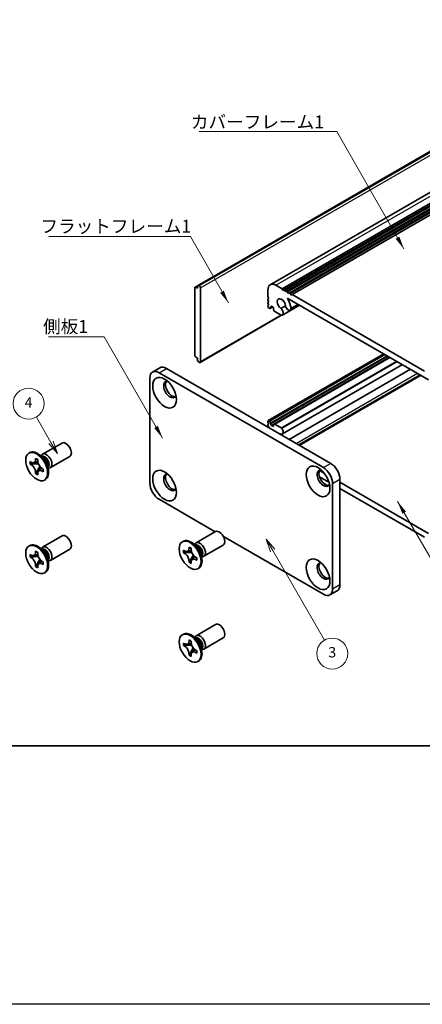
# Model space of a CAD drawing. Units: millimetres. Extents: x -50 to 7754, y -50 to 5419.
# Drawn here: x 51 to 129, y 4484 to 4674 of the extents above; entities that cross this region are included whole.
import ezdxf

# ---------------------------------------------------------------- set-up
doc = ezdxf.new("R2010")
doc.units = ezdxf.units.MM
doc.header["$LTSCALE"] = 2
for name, color, linetype, lineweight in [('Border (ISO)', 7, 'Continuous', 35), ('Symbol (ISO)', 7, 'Continuous', 18), ('Visible (ISO)', 7, 'Continuous', 35), ('Visible Narrow (ISO)', 7, 'Continuous', 25)]:
    doc.layers.add(name, color=color, linetype=linetype, lineweight=lineweight)
doc.layers.add('Symbol (TK)', color=100, linetype='Continuous', lineweight=18, true_color=0x00ff3f)
doc.styles.add('Note Text (TK)', font='txt')
doc.styles.add('Note Text (TK2)', font='txt')
doc.dimstyles.new('Default - Method 1b (TK)$7', dxfattribs={"dimscale": 2, "dimtxt": 2.5, "dimasz": 2.5, "dimexe": 1, "dimexo": 1.5, "dimgap": 1, "dimtad": 1, "dimtoh": 1, "dimrnd": 1e-08, "dimdsep": 46, "dimtxsty": 'Note Text (TK)', "dimcen": 0.09, "dimdle": 5, "dimclrd": 256, "dimclre": 100, "dimclrt": 7, "dimadec": 1, "dimazin": 1, "dimtfac": 1, "dimtmove": 0, "dimatfit": 3, "dimfxl": 0, "dimtolj": 1, "dimlwd": -1, "dimlwe": -1, "dimarcsym": 0})

# ---------------------------------------------------------------- blocks, each defined once
blk = doc.blocks.new('図面枠 tk図枠')
at = {"layer": 'Border (ISO)'}
blk.add_line((14.5, 8), (405.5, 8), dxfattribs=at)

msp = doc.modelspace()

# ---------------------------------------------------------------- linework, layer by layer
at = {"color": 6}
msp.add_lwpolyline([(-50, 5286.5), (3649, 5286.5), (3649, 4484), (-50, 4484)], close=True, dxfattribs=at)
at = {"layer": 'Symbol (TK)', "color": 100, "true_color": 0x00ff40}
for p, q in [((56.7108, 4592.6953), (53.886, 4597.5881)), ((56.2778, 4592.4453), (57.9608, 4590.5303)), ((56.7108, 4592.6953), (57.9608, 4590.5303)), ((57.9608, 4590.5303), (57.1439, 4592.9453)), ((99.6217, 4571.8019), (98.3717, 4573.967)), ((100.0547, 4572.0519), (98.3717, 4573.967)), ((98.3717, 4573.967), (99.1887, 4571.5519)), ((99.6217, 4571.8019), (109.6457, 4554.4398))]:
    msp.add_line(p, q, dxfattribs=at)
at = {"layer": 'Symbol (TK)'}
for centre in [(52.386, 4600.1862), (111.1457, 4551.8417)]:
    msp.add_circle(centre, 3, dxfattribs=at)
at = {"layer": 'Visible (ISO)'}
for p, q in [((99.1617, 4623.1844), (167.044, 4662.3762)), ((84.6157, 4622.7408), (152.498, 4661.9327)), ((85.2711, 4623.0346), (153.1533, 4662.2265)), ((101.4284, 4622.4018), (169.3107, 4661.5936)), ((101.782, 4622.1977), (169.6643, 4661.3895)), ((101.9588, 4622.0956), (169.841, 4661.2875)), ((102.3123, 4621.8915), (170.1946, 4661.0833)), ((102.4891, 4621.7894), (170.3714, 4660.9813)), ((102.8427, 4621.5853), (170.7249, 4660.7772)), ((103.0194, 4621.4833), (170.9017, 4660.6751)), ((103.373, 4621.2791), (171.2552, 4660.471)), ((84.564, 4622.6264), (84.564, 4609.4808)), ((85.0943, 4622.5243), (84.7407, 4622.7284)), ((85.0943, 4622.9326), (85.2711, 4623.0346)), ((85.0943, 4622.9326), (85.0943, 4622.5243)), ((85.4125, 4622.953), (85.2711, 4623.0346)), ((85.6246, 4608.2969), (85.6246, 4622.5855)), ((100.2617, 4623.0754), (101.4284, 4622.4018)), ((101.4284, 4622.4018), (101.6052, 4622.0956)), ((98.7061, 4620.8301), (98.7061, 4622.1773)), ((98.8829, 4620.5239), (98.7061, 4620.8301)), ((98.7061, 4620.4218), (98.8829, 4620.5239)), ((101.6052, 4622.0956), (101.782, 4622.1977)), ((101.782, 4622.1977), (101.9588, 4622.0956)), ((101.9588, 4622.0956), (102.1356, 4621.7894)), ((102.1356, 4621.7894), (102.3123, 4621.8915)), ((102.3123, 4621.8915), (102.4891, 4621.7894)), ((102.4891, 4621.7894), (102.6659, 4621.4833)), ((129.7654, 4604.8167), (102.5779, 4620.5134)), ((102.6659, 4621.4833), (102.8427, 4621.5853)), ((102.8427, 4621.5853), (103.0194, 4621.4833)), ((103.0194, 4621.4833), (103.1962, 4621.1771)), ((103.1962, 4621.1771), (103.373, 4621.2791)), ((103.373, 4621.2791), (128.9703, 4606.5005)), ((98.7061, 4620.2177), (98.7061, 4620.4218)), ((98.8829, 4619.9115), (98.7061, 4620.2177)), ((98.7061, 4619.8094), (98.8829, 4619.9115)), ((98.7061, 4619.6053), (98.7061, 4619.8094)), ((98.8829, 4619.2991), (98.7061, 4619.6053)), ((98.7061, 4619.1971), (98.8829, 4619.2991)), ((98.7061, 4618.9929), (98.7061, 4619.1971)), ((98.9889, 4618.6255), (98.8829, 4618.6868)), ((99.1389, 4618.6107), (99.6071, 4618.881)), ((99.3778, 4619.0134), (99.2011, 4618.9113)), ((99.2011, 4618.9113), (99.2011, 4618.748)), ((99.8021, 4618.7684), (99.3778, 4619.0134)), ((99.8021, 4618.401), (99.8021, 4618.7684)), ((101.2058, 4618.58), (102.1272, 4619.112)), ((101.5018, 4617.3139), (104.8108, 4619.2243)), ((103.0271, 4618.2462), (104.766, 4619.2501)), ((85.5625, 4608.1595), (101.3558, 4617.2778)), ((101.2743, 4617.306), (100.0142, 4618.0336)), ((84.7407, 4609.1746), (85.0943, 4608.9705)), ((98.7579, 4596.8987), (121.1189, 4609.8088)), ((99.2011, 4596.2943), (121.8638, 4609.3787)), ((99.3778, 4595.9881), (122.2174, 4609.1746)), ((99.8642, 4596.248), (122.2356, 4609.1641)), ((76.3843, 4606.2978), (77.7985, 4607.1143)), ((85.0943, 4608.9705), (85.0943, 4608.5622)), ((85.2711, 4608.256), (85.0943, 4608.5622)), ((85.2711, 4608.256), (85.4125, 4608.1744)), ((101.5018, 4594.319), (124.7249, 4607.7269)), ((77.6343, 4606.1739), (109.4541, 4587.8028)), ((79.0485, 4606.9904), (110.8683, 4588.6193)), ((102.801, 4593.2769), (126.277, 4606.8308)), ((104.6795, 4592.1924), (128.1554, 4605.7462)), ((75.8665, 4584.7409), (75.8665, 4605.1533)), ((98.7061, 4596.5801), (98.7061, 4596.7842)), ((98.8829, 4596.2739), (98.7061, 4596.5801)), ((98.7061, 4596.1719), (98.8829, 4596.2739)), ((98.7061, 4595.9677), (98.7061, 4596.1719)), ((98.8829, 4595.6615), (98.7061, 4595.9677)), ((98.8829, 4596.8863), (98.9889, 4596.8251)), ((99.2011, 4596.4576), (99.2011, 4596.2943)), ((99.2011, 4596.2943), (99.3778, 4595.9881)), ((99.3778, 4595.9881), (99.8021, 4595.7432)), ((99.8021, 4595.7432), (99.8021, 4596.1106)), ((100.0142, 4596.2331), (101.2743, 4595.5056)), ((98.7768, 4595.6003), (98.8829, 4595.6615)), ((55.0983, 4590.4041), (58.8531, 4592.5719)), ((52.4462, 4590.605), (52.623, 4590.707)), ((55.2961, 4589.6704), (54.5126, 4590.2918)), ((54.8211, 4590.0472), (54.8816, 4590.1671)), ((56.5983, 4587.806), (60.3531, 4589.9738)), ((52.6734, 4588.4968), (52.6734, 4588.9867)), ((52.6734, 4588.9867), (52.8856, 4588.8642)), ((52.9828, 4588.6754), (52.6734, 4588.4968)), ((52.8856, 4588.3743), (52.6734, 4588.4968)), ((52.9828, 4588.8145), (52.9828, 4588.6754)), ((54.2453, 4588.6268), (52.9828, 4588.6754)), ((53.7341, 4589.3541), (53.7341, 4589.5991)), ((53.7341, 4589.5991), (54.1584, 4589.3541)), ((54.1584, 4589.3541), (54.1584, 4589.1092)), ((56.0618, 4588.3442), (56.2082, 4587.355)), ((53.7341, 4586.6597), (53.7341, 4586.9046)), ((53.7341, 4586.6597), (54.0435, 4586.8383)), ((54.1584, 4586.4147), (53.7341, 4586.6597)), ((54.0435, 4586.8383), (54.6326, 4587.956)), ((54.0435, 4586.8383), (54.1639, 4586.7687)), ((54.1584, 4586.6597), (54.1584, 4586.4147)), ((55.0069, 4587.6395), (55.219, 4587.517)), ((55.219, 4587.0271), (55.0069, 4587.1496)), ((55.219, 4587.517), (55.219, 4587.0271)), ((56.1506, 4587.7444), (56.2847, 4587.7368)), ((108.7071, 4587.2543), (109.5602, 4586.7617)), ((55.4462, 4585.4088), (55.623, 4585.5109)), ((110.4997, 4584.9946), (108.6735, 4586.0489)), ((111.2219, 4584.7409), (111.2219, 4564.3285)), ((112.6361, 4585.5574), (112.6361, 4565.145)), ((112.6361, 4584.9859), (129.7654, 4575.0963)), ((128.9703, 4574.3306), (112.6361, 4583.7611)), ((88.5087, 4575.4007), (77.6343, 4581.679)), ((84.7968, 4573.2577), (88.5516, 4575.4255)), ((55.0983, 4572.4412), (58.8531, 4574.609)), ((82.1447, 4573.4585), (82.3215, 4573.5606)), ((84.9946, 4572.524), (84.2111, 4573.1454)), ((84.5196, 4572.9008), (84.5801, 4573.0207)), ((86.2968, 4570.6596), (90.0516, 4572.8274)), ((109.4541, 4563.3079), (90.0921, 4574.4865)), ((52.4462, 4572.642), (52.623, 4572.7441)), ((52.6734, 4570.5339), (52.6734, 4571.0238)), ((52.6734, 4571.0238), (52.8856, 4570.9013)), ((53.7341, 4571.3912), (53.7341, 4571.6361)), ((53.7341, 4571.6361), (54.1584, 4571.3912)), ((54.1584, 4571.3912), (54.1584, 4571.1462)), ((55.2961, 4571.7075), (54.5126, 4572.3289)), ((54.8211, 4572.0843), (54.8816, 4572.2042)), ((56.5983, 4569.8431), (60.3531, 4572.0109)), ((82.3719, 4571.3504), (82.3719, 4571.8403)), ((82.3719, 4571.8403), (82.5841, 4571.7178)), ((82.6813, 4571.529), (82.3719, 4571.3504)), ((82.5841, 4571.2279), (82.3719, 4571.3504)), ((82.6813, 4571.6681), (82.6813, 4571.529)), ((83.9438, 4571.4804), (82.6813, 4571.529)), ((83.4326, 4572.2077), (83.4326, 4572.4526)), ((83.4326, 4572.4526), (83.8568, 4572.2077)), ((83.8568, 4572.2077), (83.8568, 4571.9627)), ((85.7603, 4571.1978), (85.9067, 4570.2085)), ((52.9828, 4570.7125), (52.6734, 4570.5339)), ((52.8856, 4570.4114), (52.6734, 4570.5339)), ((52.9828, 4570.8516), (52.9828, 4570.7125)), ((54.2453, 4570.6639), (52.9828, 4570.7125)), ((54.0435, 4568.8754), (54.6326, 4569.9931)), ((55.0069, 4569.6765), (55.219, 4569.5541)), ((55.219, 4569.0642), (55.0069, 4569.1866)), ((55.219, 4569.5541), (55.219, 4569.0642)), ((56.0618, 4570.3813), (56.2082, 4569.392)), ((56.1506, 4569.7814), (56.2847, 4569.7739)), ((83.4326, 4569.5132), (83.4326, 4569.7582)), ((83.4326, 4569.5132), (83.7419, 4569.6919)), ((83.8568, 4569.2683), (83.4326, 4569.5132)), ((83.7419, 4569.6919), (84.3311, 4570.8096)), ((83.7419, 4569.6919), (83.8624, 4569.6223)), ((83.8568, 4569.5132), (83.8568, 4569.2683)), ((84.7054, 4570.493), (84.9175, 4570.3706)), ((84.9175, 4569.8807), (84.7054, 4570.0031)), ((84.9175, 4570.3706), (84.9175, 4569.8807)), ((85.8491, 4570.5979), (85.9832, 4570.5904)), ((53.7341, 4568.6967), (53.7341, 4568.9417)), ((53.7341, 4568.6967), (54.0435, 4568.8754)), ((54.1584, 4568.4518), (53.7341, 4568.6967)), ((54.0435, 4568.8754), (54.1639, 4568.8058)), ((54.1584, 4568.6967), (54.1584, 4568.4518)), ((55.4462, 4567.4459), (55.623, 4567.548)), ((85.1447, 4568.2624), (85.3215, 4568.3645)), ((110.7041, 4563.184), (112.1183, 4564.0005)), ((84.7968, 4555.2948), (88.5516, 4557.4626)), ((82.1447, 4555.4956), (82.3215, 4555.5977)), ((82.3719, 4553.3874), (82.3719, 4553.8773)), ((82.3719, 4553.8773), (82.5841, 4553.7549)), ((83.4326, 4554.2448), (83.4326, 4554.4897)), ((83.4326, 4554.4897), (83.8568, 4554.2448)), ((83.8568, 4554.2448), (83.8568, 4553.9998)), ((84.9946, 4554.5611), (84.2111, 4555.1825)), ((84.5196, 4554.9378), (84.5801, 4555.0578)), ((86.2968, 4552.6967), (90.0516, 4554.8645)), ((82.6813, 4553.566), (82.3719, 4553.3874)), ((82.5841, 4553.265), (82.3719, 4553.3874)), ((82.6813, 4553.7052), (82.6813, 4553.566)), ((83.9438, 4553.5175), (82.6813, 4553.566)), ((83.7419, 4551.7289), (84.3311, 4552.8466)), ((84.7054, 4552.5301), (84.9175, 4552.4076)), ((84.9175, 4551.9177), (84.7054, 4552.0402)), ((84.9175, 4552.4076), (84.9175, 4551.9177)), ((85.7603, 4553.2348), (85.9067, 4552.2456)), ((85.8491, 4552.635), (85.9832, 4552.6275)), ((83.4326, 4551.5503), (83.4326, 4551.7953)), ((83.4326, 4551.5503), (83.7419, 4551.7289)), ((83.8568, 4551.3054), (83.4326, 4551.5503)), ((83.7419, 4551.7289), (83.8624, 4551.6594)), ((83.8568, 4551.5503), (83.8568, 4551.3054)), ((85.1447, 4550.2995), (85.3215, 4550.4015))]:
    msp.add_line(p, q, dxfattribs=at)
for centre, major_axis, start_param, end_param in [((84.7407, 4622.5243), (-0.125, 0.2165), 5.49778714, 7.06858347), ((85.4125, 4622.708), (0.15, -0.2598), 0.78539816, 2.35619449), ((100.2617, 4621.2791), (-1.1, 1.9053), 5.49778714, 7.06858347), ((101.3224, 4619.442), (-0.575, 0.9959), 4.0702248, 8.49553751), ((102.5779, 4620.4318), (-0.05, 0.0866), 5.49778714, 7.93751011), ((98.8829, 4618.8909), (-0.125, 0.2165), 0.78539816, 2.35619449), ((98.9889, 4618.8705), (0.15, -0.2598), 5.49778714, 7.06858347), ((101.1052, 4618.0009), (0.3967, -0.687), 6.00408728, 8.45897698), ((102.6521, 4618.8957), (0.375, -0.6495), 4.0702248, 7.21181745), ((101.3224, 4619.442), (1.325, -2.295), 0.92863215, 1.6543248), ((100.0142, 4618.2785), (-0.15, 0.2598), 0.78539816, 2.35619449), ((101.2743, 4617.551), (0.15, -0.2598), 5.49778714, 6.00408728), ((84.7407, 4609.3787), (-0.125, 0.2165), 0.78539816, 2.35619449), ((79.0485, 4604.9492), (-1.25, 2.1651), 5.49778714, 6.28318531), ((85.4125, 4608.4193), (0.15, -0.2598), 5.49778714, 7.06858347), ((77.6343, 4604.1327), (-1.25, 2.1651), 5.49778714, 7.06858347), ((79.7556, 4602.908), (-0.875, 1.5155), 5.86723322, 9.84073005), ((80.1092, 4603.1121), (-0.875, 1.5155), 0.20343074, 2.93816191), ((98.8829, 4596.6822), (-0.125, 0.2165), 5.49778714, 7.06858347), ((98.9889, 4596.5801), (0.15, -0.2598), 0.78539816, 2.35619449), ((100.0142, 4595.9881), (-0.15, 0.2598), 5.49778714, 7.06858347), ((101.3224, 4593.3141), (-0.575, 0.9959), 5.64162943, 6.01426228), ((101.1052, 4595.006), (0.3967, -0.687), 5.67818996, 8.13307966), ((101.2743, 4595.2606), (0.15, -0.2598), 1.84989435, 2.35619449), ((59.6031, 4591.2729), (-0.75, 1.299), 3.14159267, 6.28318531), ((54.123, 4588.109), (-1.5, 2.5981), 3.14159265, 6.28318531), ((55.8483, 4589.1051), (-0.75, 1.299), 2.78022553, 6.64455243), ((55.4948, 4588.901), (-0.625, 1.0825), 3.17115745, 6.25362051), ((110.8683, 4586.578), (-1.25, 2.1651), 3.92699082, 5.49778714), ((79.7556, 4584.945), (-0.875, 1.5155), 5.86723322, 9.84073005), ((80.1092, 4585.1492), (-0.875, 1.5155), 0.20343074, 2.93816191), ((109.4541, 4585.7615), (-0.875, 1.5155), 5.86723322, 9.84073005), ((109.8077, 4585.9657), (-0.875, 1.5155), 0.20343074, 2.93816191), ((109.4541, 4585.7615), (1.25, -2.1651), 0.78539816, 2.35619449), ((77.6343, 4583.7203), (-1.25, 2.1651), 0.78539816, 2.35619449), ((59.6031, 4573.31), (-0.75, 1.299), 3.14159265, 6.28318531), ((89.3016, 4574.1265), (-0.75, 1.299), 3.14159265, 6.28318531), ((54.123, 4570.146), (-1.5, 2.5981), 3.14159265, 6.28318531), ((83.8215, 4570.9625), (-1.5, 2.5981), 3.14159265, 6.28318531), ((85.5468, 4571.9587), (-0.75, 1.299), 2.78022553, 6.64455243), ((85.1933, 4571.7545), (-0.625, 1.0825), 3.17115745, 6.25362051), ((55.8483, 4571.1422), (-0.75, 1.299), 2.78022553, 6.64455243), ((55.4948, 4570.938), (-0.625, 1.0825), 3.17115745, 6.25362051), ((109.4541, 4567.7986), (-0.875, 1.5155), 5.86723322, 9.84073005), ((109.8077, 4568.0027), (-0.875, 1.5155), 0.20343074, 2.93816191), ((109.4541, 4565.3491), (1.25, -2.1651), 5.49778714, 7.06858347), ((110.8683, 4566.1656), (1.25, -2.1651), 0, 0.78539816), ((89.3016, 4556.1635), (-0.75, 1.299), 3.14159265, 6.28318531), ((83.8215, 4552.9996), (-1.5, 2.5981), 3.14159265, 6.28318531), ((85.5468, 4553.9957), (-0.75, 1.299), 2.78022553, 6.64455243), ((85.1933, 4553.7916), (-0.625, 1.0825), 3.17115745, 6.25362051)]:
    msp.add_ellipse(centre, major_axis=major_axis, ratio=0.57735027, start_param=start_param, end_param=end_param, dxfattribs=at)
for centre, major_axis in [((78.695, 4602.2956), (-1.625, 2.8146)), ((53.9462, 4588.0069), (-1.5, 2.5981)), ((108.3934, 4585.1492), (-1.625, 2.8146)), ((78.695, 4584.3327), (-1.625, 2.8146)), ((53.9462, 4570.044), (-1.5, 2.5981)), ((83.6447, 4570.8605), (-1.5, 2.5981)), ((108.3934, 4567.1862), (-1.625, 2.8146)), ((83.6447, 4552.8975), (-1.5, 2.5981))]:
    msp.add_ellipse(centre, major_axis=major_axis, ratio=0.57735027, dxfattribs=at)
for points, knots in [([(53.7341, 4589.3541), (53.7341, 4589.3247), (53.7329, 4589.296), (53.7283, 4589.2392), (53.7247, 4589.2111), (53.7099, 4589.1274), (53.6947, 4589.0751), (53.6535, 4588.9786), (53.6271, 4588.935), (53.5349, 4588.8254), (53.4562, 4588.7781), (53.2915, 4588.7432), (53.2114, 4588.7455), (53.0486, 4588.7837), (52.9673, 4588.817), (52.8856, 4588.8642)], [0, 0, 0, 0, 0.010798916, 0.010798916, 0.021961727, 0.021961727, 0.045257146, 0.045257146, 0.069525905, 0.069525905, 0.116754864, 0.116754864, 0.154152318, 0.154152318, 0.188823604, 0.188823604, 0.188823604, 0.188823604]), ([(52.8856, 4588.3743), (52.911, 4588.3596), (52.9365, 4588.3436), (52.988, 4588.3085), (53.0141, 4588.2893), (53.094, 4588.2261), (53.1469, 4588.178), (53.2511, 4588.0702), (53.302, 4588.0103), (53.4431, 4587.8224), (53.5233, 4587.6852), (53.6359, 4587.4301), (53.674, 4587.3156), (53.7223, 4587.0997), (53.7341, 4586.999), (53.7341, 4586.9046)], [0, 0, 0, 0, 0.010798916, 0.010798916, 0.021961727, 0.021961727, 0.045257146, 0.045257146, 0.069525905, 0.069525905, 0.116754864, 0.116754864, 0.154152318, 0.154152318, 0.188823604, 0.188823604, 0.188823604, 0.188823604]), ([(54.1726, 4588.9223), (54.0579, 4588.9131), (53.9449, 4588.9045), (53.7639, 4588.883), (53.6919, 4588.8713), (53.59, 4588.8477), (53.5546, 4588.8362), (53.5111, 4588.8184), (53.4973, 4588.8116), (53.4856, 4588.8048)], [0.090164851, 0.090164851, 0.090164851, 0.090164851, 0.126194147, 0.126194147, 0.152815434, 0.152815434, 0.175356929, 0.175356929, 0.190911035, 0.190911035, 0.190911035, 0.190911035]), ([(55.0069, 4587.6395), (54.9814, 4587.6542), (54.956, 4587.6702), (54.9044, 4587.7053), (54.8784, 4587.7245), (54.7985, 4587.7877), (54.7456, 4587.8358), (54.6414, 4587.9436), (54.5904, 4588.0035), (54.4494, 4588.1914), (54.3691, 4588.3286), (54.2566, 4588.5837), (54.2185, 4588.6982), (54.1702, 4588.9141), (54.1584, 4589.0148), (54.1584, 4589.1092)], [0, 0, 0, 0, 0.010798916, 0.010798916, 0.021961727, 0.021961727, 0.045257146, 0.045257146, 0.069525905, 0.069525905, 0.116754864, 0.116754864, 0.154152318, 0.154152318, 0.188823604, 0.188823604, 0.188823604, 0.188823604]), ([(54.1584, 4586.6597), (54.1584, 4586.789), (54.1805, 4586.9043), (54.2673, 4587.0946), (54.3314, 4587.1671), (54.4901, 4587.2554), (54.5819, 4587.2725), (54.7855, 4587.2521), (54.8956, 4587.2138), (55.0069, 4587.1496)], [0, 0, 0, 0, 0.047534213, 0.047534213, 0.095646709, 0.095646709, 0.141901189, 0.141901189, 0.189099427, 0.189099427, 0.189099427, 0.189099427]), ([(54.4069, 4587.209), (54.4308, 4587.2228), (54.4605, 4587.2441), (54.5219, 4587.3048), (54.544, 4587.3287), (54.5991, 4587.3932), (54.6335, 4587.4371), (54.711, 4587.5416), (54.7549, 4587.6043), (54.8165, 4587.6934), (54.8343, 4587.7193), (54.8522, 4587.7452)], [0, 0, 0, 0, 0.031629042, 0.031629042, 0.046446308, 0.046446308, 0.066275841, 0.066275841, 0.090813147, 0.090813147, 0.100732171, 0.100732171, 0.100732171, 0.100732171]), ([(53.7341, 4571.3912), (53.7341, 4571.3618), (53.7329, 4571.3331), (53.7283, 4571.2762), (53.7247, 4571.2482), (53.7099, 4571.1645), (53.6947, 4571.1122), (53.6535, 4571.0157), (53.6271, 4570.9721), (53.5349, 4570.8625), (53.4562, 4570.8152), (53.2915, 4570.7803), (53.2114, 4570.7826), (53.0486, 4570.8208), (52.9673, 4570.8541), (52.8856, 4570.9013)], [0, 0, 0, 0, 0.010798916, 0.010798916, 0.021961727, 0.021961727, 0.045257146, 0.045257146, 0.069525905, 0.069525905, 0.116754864, 0.116754864, 0.154152318, 0.154152318, 0.188823604, 0.188823604, 0.188823604, 0.188823604]), ([(54.1726, 4570.9594), (54.0579, 4570.9501), (53.9449, 4570.9415), (53.7639, 4570.92), (53.6919, 4570.9084), (53.59, 4570.8848), (53.5546, 4570.8733), (53.5111, 4570.8555), (53.4973, 4570.8486), (53.4856, 4570.8419)], [0.090164851, 0.090164851, 0.090164851, 0.090164851, 0.126194147, 0.126194147, 0.152815434, 0.152815434, 0.175356929, 0.175356929, 0.190911035, 0.190911035, 0.190911035, 0.190911035]), ([(55.0069, 4569.6765), (54.9814, 4569.6912), (54.956, 4569.7073), (54.9044, 4569.7424), (54.8784, 4569.7616), (54.7985, 4569.8248), (54.7456, 4569.8729), (54.6414, 4569.9807), (54.5904, 4570.0405), (54.4494, 4570.2285), (54.3691, 4570.3656), (54.2566, 4570.6208), (54.2185, 4570.7352), (54.1702, 4570.9512), (54.1584, 4571.0519), (54.1584, 4571.1462)], [0, 0, 0, 0, 0.010798916, 0.010798916, 0.021961727, 0.021961727, 0.045257146, 0.045257146, 0.069525905, 0.069525905, 0.116754864, 0.116754864, 0.154152318, 0.154152318, 0.188823604, 0.188823604, 0.188823604, 0.188823604]), ([(83.4326, 4572.2077), (83.4326, 4572.1783), (83.4314, 4572.1496), (83.4268, 4572.0927), (83.4232, 4572.0647), (83.4084, 4571.981), (83.3932, 4571.9287), (83.3519, 4571.8322), (83.3256, 4571.7886), (83.2334, 4571.679), (83.1547, 4571.6317), (82.99, 4571.5968), (82.9099, 4571.5991), (82.7471, 4571.6373), (82.6658, 4571.6706), (82.5841, 4571.7178)], [0, 0, 0, 0, 0.010798916, 0.010798916, 0.021961727, 0.021961727, 0.045257146, 0.045257146, 0.069525905, 0.069525905, 0.116754864, 0.116754864, 0.154152318, 0.154152318, 0.188823604, 0.188823604, 0.188823604, 0.188823604]), ([(82.5841, 4571.2279), (82.6095, 4571.2132), (82.6349, 4571.1972), (82.6865, 4571.162), (82.7126, 4571.1429), (82.7924, 4571.0797), (82.8453, 4571.0316), (82.9496, 4570.9237), (83.0005, 4570.8639), (83.1415, 4570.676), (83.2218, 4570.5388), (83.3344, 4570.2836), (83.3725, 4570.1692), (83.4208, 4569.9532), (83.4326, 4569.8526), (83.4326, 4569.7582)], [0, 0, 0, 0, 0.010798916, 0.010798916, 0.021961727, 0.021961727, 0.045257146, 0.045257146, 0.069525905, 0.069525905, 0.116754864, 0.116754864, 0.154152318, 0.154152318, 0.188823604, 0.188823604, 0.188823604, 0.188823604]), ([(83.8711, 4571.7759), (83.7564, 4571.7666), (83.6434, 4571.758), (83.4624, 4571.7365), (83.3903, 4571.7249), (83.2885, 4571.7013), (83.253, 4571.6898), (83.2096, 4571.672), (83.1958, 4571.6651), (83.1841, 4571.6584)], [0.090164851, 0.090164851, 0.090164851, 0.090164851, 0.126194147, 0.126194147, 0.152815434, 0.152815434, 0.175356929, 0.175356929, 0.190911035, 0.190911035, 0.190911035, 0.190911035]), ([(84.7054, 4570.493), (84.6799, 4570.5077), (84.6545, 4570.5237), (84.6029, 4570.5589), (84.5768, 4570.5781), (84.497, 4570.6413), (84.4441, 4570.6894), (84.3398, 4570.7972), (84.2889, 4570.857), (84.1479, 4571.045), (84.0676, 4571.1821), (83.9551, 4571.4373), (83.917, 4571.5517), (83.8686, 4571.7677), (83.8568, 4571.8684), (83.8568, 4571.9627)], [0, 0, 0, 0, 0.010798916, 0.010798916, 0.021961727, 0.021961727, 0.045257146, 0.045257146, 0.069525905, 0.069525905, 0.116754864, 0.116754864, 0.154152318, 0.154152318, 0.188823604, 0.188823604, 0.188823604, 0.188823604]), ([(52.8856, 4570.4114), (52.911, 4570.3967), (52.9365, 4570.3807), (52.988, 4570.3456), (53.0141, 4570.3264), (53.094, 4570.2632), (53.1469, 4570.2151), (53.2511, 4570.1073), (53.302, 4570.0474), (53.4431, 4569.8595), (53.5233, 4569.7223), (53.6359, 4569.4672), (53.674, 4569.3527), (53.7223, 4569.1367), (53.7341, 4569.0361), (53.7341, 4568.9417)], [0, 0, 0, 0, 0.010798916, 0.010798916, 0.021961727, 0.021961727, 0.045257146, 0.045257146, 0.069525905, 0.069525905, 0.116754864, 0.116754864, 0.154152318, 0.154152318, 0.188823604, 0.188823604, 0.188823604, 0.188823604]), ([(54.1584, 4568.6967), (54.1584, 4568.8261), (54.1805, 4568.9414), (54.2673, 4569.1316), (54.3314, 4569.2041), (54.4901, 4569.2925), (54.5819, 4569.3096), (54.7855, 4569.2892), (54.8956, 4569.2509), (55.0069, 4569.1866)], [0, 0, 0, 0, 0.047534213, 0.047534213, 0.095646709, 0.095646709, 0.141901189, 0.141901189, 0.189099427, 0.189099427, 0.189099427, 0.189099427]), ([(54.4069, 4569.2461), (54.4308, 4569.2599), (54.4605, 4569.2812), (54.5219, 4569.3419), (54.544, 4569.3658), (54.5991, 4569.4303), (54.6335, 4569.4742), (54.711, 4569.5787), (54.7549, 4569.6414), (54.8165, 4569.7305), (54.8343, 4569.7563), (54.8522, 4569.7823)], [0, 0, 0, 0, 0.031629042, 0.031629042, 0.046446308, 0.046446308, 0.066275841, 0.066275841, 0.090813147, 0.090813147, 0.100732171, 0.100732171, 0.100732171, 0.100732171]), ([(83.8568, 4569.5132), (83.8568, 4569.6426), (83.879, 4569.7579), (83.9658, 4569.9481), (84.0299, 4570.0206), (84.1886, 4570.109), (84.2804, 4570.1261), (84.484, 4570.1057), (84.5941, 4570.0674), (84.7054, 4570.0031)], [0, 0, 0, 0, 0.047534213, 0.047534213, 0.095646709, 0.095646709, 0.141901189, 0.141901189, 0.189099427, 0.189099427, 0.189099427, 0.189099427]), ([(84.1054, 4570.0626), (84.1293, 4570.0764), (84.159, 4570.0977), (84.2204, 4570.1584), (84.2425, 4570.1823), (84.2976, 4570.2468), (84.332, 4570.2907), (84.4095, 4570.3952), (84.4534, 4570.4579), (84.515, 4570.547), (84.5328, 4570.5728), (84.5507, 4570.5988)], [0, 0, 0, 0, 0.031629042, 0.031629042, 0.046446308, 0.046446308, 0.066275841, 0.066275841, 0.090813147, 0.090813147, 0.100732171, 0.100732171, 0.100732171, 0.100732171]), ([(83.4326, 4554.2448), (83.4326, 4554.2154), (83.4314, 4554.1867), (83.4268, 4554.1298), (83.4232, 4554.1018), (83.4084, 4554.0181), (83.3932, 4553.9658), (83.3519, 4553.8692), (83.3256, 4553.8257), (83.2334, 4553.716), (83.1547, 4553.6688), (82.99, 4553.6339), (82.9099, 4553.6361), (82.7471, 4553.6744), (82.6658, 4553.7077), (82.5841, 4553.7549)], [0, 0, 0, 0, 0.010798916, 0.010798916, 0.021961727, 0.021961727, 0.045257146, 0.045257146, 0.069525905, 0.069525905, 0.116754864, 0.116754864, 0.154152318, 0.154152318, 0.188823604, 0.188823604, 0.188823604, 0.188823604]), ([(83.8711, 4553.813), (83.7564, 4553.8037), (83.6434, 4553.7951), (83.4624, 4553.7736), (83.3903, 4553.762), (83.2885, 4553.7384), (83.253, 4553.7268), (83.2096, 4553.7091), (83.1958, 4553.7022), (83.1841, 4553.6954)], [0.090164851, 0.090164851, 0.090164851, 0.090164851, 0.126194147, 0.126194147, 0.152815434, 0.152815434, 0.175356929, 0.175356929, 0.190911035, 0.190911035, 0.190911035, 0.190911035]), ([(84.7054, 4552.5301), (84.6799, 4552.5448), (84.6545, 4552.5608), (84.6029, 4552.596), (84.5768, 4552.6152), (84.497, 4552.6783), (84.4441, 4552.7264), (84.3398, 4552.8343), (84.2889, 4552.8941), (84.1479, 4553.082), (84.0676, 4553.2192), (83.9551, 4553.4744), (83.917, 4553.5888), (83.8686, 4553.8048), (83.8568, 4553.9054), (83.8568, 4553.9998)], [0, 0, 0, 0, 0.010798916, 0.010798916, 0.021961727, 0.021961727, 0.045257146, 0.045257146, 0.069525905, 0.069525905, 0.116754864, 0.116754864, 0.154152318, 0.154152318, 0.188823604, 0.188823604, 0.188823604, 0.188823604]), ([(82.5841, 4553.265), (82.6095, 4553.2503), (82.6349, 4553.2343), (82.6865, 4553.1991), (82.7126, 4553.1799), (82.7924, 4553.1168), (82.8453, 4553.0687), (82.9496, 4552.9608), (83.0005, 4552.901), (83.1415, 4552.713), (83.2218, 4552.5759), (83.3344, 4552.3207), (83.3725, 4552.2063), (83.4208, 4551.9903), (83.4326, 4551.8896), (83.4326, 4551.7953)], [0, 0, 0, 0, 0.010798916, 0.010798916, 0.021961727, 0.021961727, 0.045257146, 0.045257146, 0.069525905, 0.069525905, 0.116754864, 0.116754864, 0.154152318, 0.154152318, 0.188823604, 0.188823604, 0.188823604, 0.188823604]), ([(83.8568, 4551.5503), (83.8568, 4551.6797), (83.879, 4551.795), (83.9658, 4551.9852), (84.0299, 4552.0577), (84.1886, 4552.146), (84.2804, 4552.1631), (84.484, 4552.1428), (84.5941, 4552.1044), (84.7054, 4552.0402)], [0, 0, 0, 0, 0.047534213, 0.047534213, 0.095646709, 0.095646709, 0.141901189, 0.141901189, 0.189099427, 0.189099427, 0.189099427, 0.189099427]), ([(84.1054, 4552.0997), (84.1293, 4552.1135), (84.159, 4552.1348), (84.2204, 4552.1955), (84.2425, 4552.2194), (84.2976, 4552.2838), (84.332, 4552.3277), (84.4095, 4552.4323), (84.4534, 4552.4949), (84.515, 4552.5841), (84.5328, 4552.6099), (84.5507, 4552.6358)], [0, 0, 0, 0, 0.031629042, 0.031629042, 0.046446308, 0.046446308, 0.066275841, 0.066275841, 0.090813147, 0.090813147, 0.100732171, 0.100732171, 0.100732171, 0.100732171])]:
    msp.add_open_spline(points, degree=3, knots=knots, dxfattribs=at)
at = {"layer": 'Visible Narrow (ISO)'}
for p, q in [((153.2947, 4662.1448), (85.4125, 4622.953)), ((85.6246, 4622.5855), (153.5069, 4661.7774)), ((100.2617, 4623.0754), (168.144, 4662.2673)), ((84.7407, 4622.7284), (85.0943, 4622.9326)), ((102.5322, 4620.3958), (102.6569, 4620.4678)), ((99.2011, 4618.748), (99.5193, 4618.9317)), ((103.177, 4618.6801), (104.4652, 4619.4238)), ((101.2517, 4617.3191), (85.6246, 4608.2969)), ((98.8829, 4596.8863), (121.1921, 4609.7665)), ((98.9889, 4596.8251), (121.2981, 4609.7053)), ((99.2011, 4596.4576), (121.7224, 4609.4603)), ((100.0142, 4596.2331), (122.3235, 4609.1133)), ((101.2743, 4595.5056), (123.5835, 4608.3858)), ((101.3772, 4595.4155), (123.713, 4608.3111)), ((77.6343, 4606.1739), (79.0485, 4606.9904)), ((104.1516, 4592.4972), (127.6276, 4606.051)), ((104.8406, 4592.0994), (128.3166, 4605.6532)), ((110.8683, 4588.6193), (109.4541, 4587.8028)), ((111.2219, 4584.7409), (112.6361, 4585.5574)), ((112.6361, 4565.145), (111.2219, 4564.3285))]:
    msp.add_line(p, q, dxfattribs=at)
for centre, major_axis, start_param, end_param in [((55.2812, 4588.7777), (-0.625, 1.0825), 3.59860257, 5.82617539), ((55.1202, 4588.6847), (0.6774, -1.1733), 0.97012773, 2.17146493), ((55.2812, 4570.8147), (-0.625, 1.0825), 3.59860257, 5.82617539), ((55.1202, 4570.7217), (0.6774, -1.1733), 0.97012773, 2.17146493), ((84.9797, 4571.6312), (-0.625, 1.0825), 3.59860257, 5.82617539), ((84.8187, 4571.5382), (0.6774, -1.1733), 0.97012773, 2.17146493), ((84.9797, 4553.6683), (-0.625, 1.0825), 3.59860257, 5.82617539), ((84.8187, 4553.5753), (0.6774, -1.1733), 0.97012773, 2.17146493)]:
    msp.add_ellipse(centre, major_axis=major_axis, ratio=0.57735027, start_param=start_param, end_param=end_param, dxfattribs=at)
for points, knots in [([(54.2993, 4588.4871), (54.2941, 4588.487), (54.289, 4588.4869), (54.1687, 4588.4849), (54.0484, 4588.4858), (53.808, 4588.4877), (53.6877, 4588.4887), (53.4573, 4588.4848), (53.3472, 4588.4799), (53.147, 4588.4585), (53.057, 4588.442), (52.9463, 4588.4047), (52.9139, 4588.3907), (52.8856, 4588.3743)], [-0.044806562, -0.044806562, -0.044806562, -0.044806562, -0.043683104, -0.043683104, -0.018526854, -0.018526854, 0.006629396, 0.006629396, 0.031785646, 0.031785646, 0.056941896, 0.056941896, 0.068973146, 0.068973146, 0.068973146, 0.068973146]), ([(54.1584, 4589.3327), (54.1046, 4589.3592), (54.0508, 4589.3804), (53.9378, 4589.405), (53.8785, 4589.4062), (53.7908, 4589.3822), (53.7625, 4589.3705), (53.7341, 4589.3541)], [0.0089731458, 0.0089731458, 0.0089731458, 0.0089731458, 0.0317856458, 0.0317856458, 0.0569418958, 0.0569418958, 0.0689731458, 0.0689731458, 0.0689731458, 0.0689731458]), ([(53.7341, 4586.9046), (53.7625, 4586.921), (53.7908, 4586.942), (53.8785, 4587.0192), (53.9378, 4587.0889), (54.0563, 4587.2516), (54.1156, 4587.3446), (54.2342, 4587.5421), (54.2935, 4587.6467), (54.4121, 4587.8559), (54.4714, 4587.9605), (54.5333, 4588.0637), (54.536, 4588.0681), (54.5386, 4588.0725)], [-0.068973146, -0.068973146, -0.068973146, -0.068973146, -0.056941896, -0.056941896, -0.031785646, -0.031785646, -0.006629396, -0.006629396, 0.018526854, 0.018526854, 0.043683104, 0.043683104, 0.044806562, 0.044806562, 0.044806562, 0.044806562]), ([(55.0069, 4587.1496), (55.0352, 4587.1659), (55.0596, 4587.1846), (55.1242, 4587.2486), (55.1528, 4587.3005), (55.188, 4587.4107), (55.1965, 4587.4679), (55.2005, 4587.5277)], [-0.0689731458, -0.0689731458, -0.0689731458, -0.0689731458, -0.0569418958, -0.0569418958, -0.0317856458, -0.0317856458, -0.0089731458, -0.0089731458, -0.0089731458, -0.0089731458]), ([(54.1584, 4571.3698), (54.1046, 4571.3963), (54.0508, 4571.4175), (53.9378, 4571.442), (53.8785, 4571.4433), (53.7908, 4571.4193), (53.7625, 4571.4076), (53.7341, 4571.3912)], [0.0089731458, 0.0089731458, 0.0089731458, 0.0089731458, 0.0317856458, 0.0317856458, 0.0569418958, 0.0569418958, 0.0689731458, 0.0689731458, 0.0689731458, 0.0689731458]), ([(83.9977, 4571.3407), (83.9926, 4571.3406), (83.9875, 4571.3405), (83.8671, 4571.3385), (83.7469, 4571.3394), (83.5064, 4571.3413), (83.3862, 4571.3423), (83.1558, 4571.3383), (83.0457, 4571.3335), (82.8455, 4571.3121), (82.7555, 4571.2956), (82.6448, 4571.2583), (82.6124, 4571.2443), (82.5841, 4571.2279)], [-0.044806562, -0.044806562, -0.044806562, -0.044806562, -0.043683104, -0.043683104, -0.018526854, -0.018526854, 0.006629396, 0.006629396, 0.031785646, 0.031785646, 0.056941896, 0.056941896, 0.068973146, 0.068973146, 0.068973146, 0.068973146]), ([(83.8568, 4572.1863), (83.8031, 4572.2128), (83.7493, 4572.234), (83.6362, 4572.2585), (83.5769, 4572.2598), (83.4893, 4572.2358), (83.4609, 4572.2241), (83.4326, 4572.2077)], [0.0089731458, 0.0089731458, 0.0089731458, 0.0089731458, 0.0317856458, 0.0317856458, 0.0569418958, 0.0569418958, 0.0689731458, 0.0689731458, 0.0689731458, 0.0689731458]), ([(83.4326, 4569.7582), (83.4609, 4569.7746), (83.4893, 4569.7956), (83.5769, 4569.8728), (83.6362, 4569.9425), (83.7548, 4570.1052), (83.8141, 4570.1981), (83.9327, 4570.3957), (83.992, 4570.5003), (84.1106, 4570.7095), (84.1699, 4570.8141), (84.2318, 4570.9173), (84.2345, 4570.9217), (84.2371, 4570.9261)], [-0.068973146, -0.068973146, -0.068973146, -0.068973146, -0.056941896, -0.056941896, -0.031785646, -0.031785646, -0.006629396, -0.006629396, 0.018526854, 0.018526854, 0.043683104, 0.043683104, 0.044806562, 0.044806562, 0.044806562, 0.044806562]), ([(54.2993, 4570.5242), (54.2941, 4570.5241), (54.289, 4570.524), (54.1687, 4570.522), (54.0484, 4570.5229), (53.808, 4570.5248), (53.6877, 4570.5258), (53.4573, 4570.5218), (53.3472, 4570.517), (53.147, 4570.4956), (53.057, 4570.4791), (52.9463, 4570.4418), (52.9139, 4570.4278), (52.8856, 4570.4114)], [-0.044806562, -0.044806562, -0.044806562, -0.044806562, -0.043683104, -0.043683104, -0.018526854, -0.018526854, 0.006629396, 0.006629396, 0.031785646, 0.031785646, 0.056941896, 0.056941896, 0.068973146, 0.068973146, 0.068973146, 0.068973146]), ([(53.7341, 4568.9417), (53.7625, 4568.9581), (53.7908, 4568.9791), (53.8785, 4569.0563), (53.9378, 4569.126), (54.0563, 4569.2887), (54.1156, 4569.3816), (54.2342, 4569.5792), (54.2935, 4569.6838), (54.4121, 4569.893), (54.4714, 4569.9976), (54.5333, 4570.1008), (54.536, 4570.1052), (54.5386, 4570.1096)], [-0.068973146, -0.068973146, -0.068973146, -0.068973146, -0.056941896, -0.056941896, -0.031785646, -0.031785646, -0.006629396, -0.006629396, 0.018526854, 0.018526854, 0.043683104, 0.043683104, 0.044806562, 0.044806562, 0.044806562, 0.044806562]), ([(55.0069, 4569.1866), (55.0352, 4569.203), (55.0596, 4569.2217), (55.1242, 4569.2856), (55.1528, 4569.3376), (55.188, 4569.4478), (55.1965, 4569.505), (55.2005, 4569.5648)], [-0.0689731458, -0.0689731458, -0.0689731458, -0.0689731458, -0.0569418958, -0.0569418958, -0.0317856458, -0.0317856458, -0.0089731458, -0.0089731458, -0.0089731458, -0.0089731458]), ([(84.7054, 4570.0031), (84.7337, 4570.0195), (84.7581, 4570.0382), (84.8227, 4570.1021), (84.8512, 4570.1541), (84.8865, 4570.2643), (84.895, 4570.3215), (84.899, 4570.3813)], [-0.0689731458, -0.0689731458, -0.0689731458, -0.0689731458, -0.0569418958, -0.0569418958, -0.0317856458, -0.0317856458, -0.0089731458, -0.0089731458, -0.0089731458, -0.0089731458]), ([(83.8568, 4554.2234), (83.8031, 4554.2498), (83.7493, 4554.2711), (83.6362, 4554.2956), (83.5769, 4554.2968), (83.4893, 4554.2729), (83.4609, 4554.2611), (83.4326, 4554.2448)], [0.0089731458, 0.0089731458, 0.0089731458, 0.0089731458, 0.0317856458, 0.0317856458, 0.0569418958, 0.0569418958, 0.0689731458, 0.0689731458, 0.0689731458, 0.0689731458]), ([(83.9977, 4553.3778), (83.9926, 4553.3777), (83.9875, 4553.3776), (83.8671, 4553.3755), (83.7469, 4553.3765), (83.5064, 4553.3784), (83.3862, 4553.3793), (83.1558, 4553.3754), (83.0457, 4553.3705), (82.8455, 4553.3492), (82.7555, 4553.3327), (82.6448, 4553.2954), (82.6124, 4553.2813), (82.5841, 4553.265)], [-0.044806562, -0.044806562, -0.044806562, -0.044806562, -0.043683104, -0.043683104, -0.018526854, -0.018526854, 0.006629396, 0.006629396, 0.031785646, 0.031785646, 0.056941896, 0.056941896, 0.068973146, 0.068973146, 0.068973146, 0.068973146]), ([(83.4326, 4551.7953), (83.4609, 4551.8116), (83.4893, 4551.8326), (83.5769, 4551.9099), (83.6362, 4551.9796), (83.7548, 4552.1423), (83.8141, 4552.2352), (83.9327, 4552.4328), (83.992, 4552.5374), (84.1106, 4552.7466), (84.1699, 4552.8512), (84.2318, 4552.9544), (84.2345, 4552.9588), (84.2371, 4552.9632)], [-0.068973146, -0.068973146, -0.068973146, -0.068973146, -0.056941896, -0.056941896, -0.031785646, -0.031785646, -0.006629396, -0.006629396, 0.018526854, 0.018526854, 0.043683104, 0.043683104, 0.044806562, 0.044806562, 0.044806562, 0.044806562]), ([(84.7054, 4552.0402), (84.7337, 4552.0566), (84.7581, 4552.0753), (84.8227, 4552.1392), (84.8512, 4552.1912), (84.8865, 4552.3014), (84.895, 4552.3585), (84.899, 4552.4183)], [-0.0689731458, -0.0689731458, -0.0689731458, -0.0689731458, -0.0569418958, -0.0569418958, -0.0317856458, -0.0317856458, -0.0089731458, -0.0089731458, -0.0089731458, -0.0089731458])]:
    msp.add_open_spline(points, degree=3, knots=knots, dxfattribs=at)

# ---------------------------------------------------------------- block references
msp.add_blockref('図面枠 tk図枠', (-14.5, 4526))

# ---------------------------------------------------------------- texts
at = {"layer": 'Symbol (ISO)', "color": 7, "char_height": 2.5, "attachment_point": 1, "line_spacing_factor": 1.5, "style": 'Note Text (TK)'}
for s, insert, width in [('{\\fＭＳ Ｐゴシック|b0|i0;カバーフレーム1}', (83.7894, 4655.9246), 25.745614), ('{\\fＭＳ Ｐゴシック|b0|i0;フラットフレーム1}', (54.6652, 4635.7449), 26.535089), ('{\\fＭＳ Ｐゴシック|b0|i0;側板1}', (55.1787, 4616.3568), 9.356725)]:
    msp.add_mtext(s, dxfattribs=dict(at, insert=insert, width=width))
at = {"layer": 'Symbol (TK)', "color": 7, "char_height": 2, "attachment_point": 5, "style": 'Note Text (TK2)'}
for s, insert in [('4', (52.386, 4600.1686)), ('3', (111.1457, 4551.8359))]:
    msp.add_mtext(s, dxfattribs=dict(at, insert=insert))

# ---------------------------------------------------------------- leaders
at = {"layer": 'Symbol (ISO)', "color": 100, "true_color": 0x00ff40, "annotation_type": 0, "has_hookline": 1}
for points, hookline_direction, text_width in [([(125.0199, 4630.1009), (112.035, 4652.8109), (109.535, 4652.8109)], 1, 24.1619), ([(91.0554, 4619.6722), (83.7003, 4632.5017), (81.2003, 4632.5017)], 1, 24.9148), ([(78.2992, 4593.514), (67.0354, 4613.1199), (64.5354, 4613.1199)], 1, 8.2813), ([(123.808, 4581.2543), (136.448, 4559.5809), (138.948, 4559.5809)], 0, 24.6591)]:
    msp.add_leader(points, dimstyle='Default - Method 1b (TK)$7', override={"dimscale": 0, "dimgap": 0, "dimtad": 1}, dxfattribs=dict(at, hookline_direction=hookline_direction, text_width=text_width))

doc.saveas('drawing.dxf')
